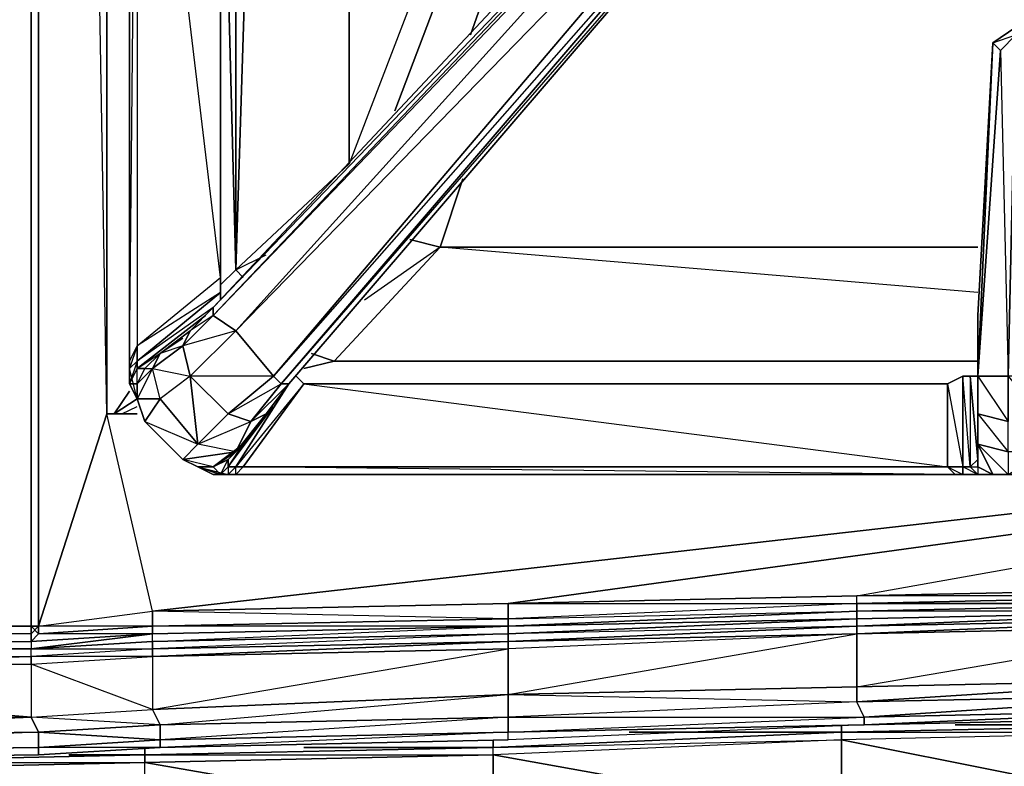
# Model space of a CAD drawing. Units: inches. Extents: x 0 to 30, y -27.1 to 0.
# Drawn here: x 18.7 to 23.7, y -24.6 to -20.9 of the extents above; entities that cross this region are included whole.
import ezdxf

# ---------------------------------------------------------------- set-up
doc = ezdxf.new("R2010")
doc.units = ezdxf.units.IN
doc.header["$MEASUREMENT"] = 0
doc.layers.get('0').update_dxf_attribs({"true_color": 0x1ab11a})

msp = doc.modelspace()

# ---------------------------------------------------------------- linework, layer by layer
at = {"color": 116}
for points in [[(19.1571, -2.9271), (19.1571, -22.8806), (18.8155, -2.9271), (10.9552, -2.9271), (10.9552, -2.8891), (10.8793, -2.8891), (10.9552, -1.8246), (10.9552, -2.8891), (18.8155, -2.8891), (10.9552, -1.8246)], [(18.8155, -23.9452), (18.7776, -23.9452), (18.8155, -23.9452), (18.7776, -23.9831), (18.7776, -23.9452), (18.7776, -24.0211), (18.7776, -23.9831), (16.0051, -23.9452), (16.0051, -24.0211), (16.0051, -23.9452), (13.9934, -23.9452), (18.7776, -23.9452), (18.7776, -2.9271)], [(19.1571, -22.8806), (18.8155, -23.9452), (18.8155, -2.9271), (18.8155, -23.9452), (18.7776, -23.9452), (18.7776, -2.9271), (18.7776, -23.9452)], [(18.8155, -2.9271), (18.8914, -2.9271), (18.8155, -2.9271), (18.8155, -23.9452), (18.7776, -23.9452), (18.7776, -23.9831), (18.7776, -24.0211), (19.3867, -23.9831), (18.8155, -23.9831), (18.8155, -23.9452), (18.7776, -23.9452)], [(19.1571, -22.8806), (19.1571, -2.9271)], [(19.309, -22.8806), (19.1571, -22.8806), (19.1571, -2.9271)], [(19.1571, -22.8806), (19.1571, -2.9271)], [(29.9436, -3.003), (29.9436, -24.2488), (29.9816, -2.9651), (29.9816, -24.2868), (28.2356, -24.3247), (28.2356, -24.2868), (26.4499, -24.3627), (28.2356, -24.3247), (26.4499, -24.3627), (26.4499, -24.3247), (24.7022, -24.4006), (26.4499, -24.3627), (24.7022, -24.4006), (22.9563, -24.4386), (21.1706, -24.4765), (22.9563, -24.4006), (22.9183, -24.3247)], [(25.4251, -23.1843), (19.3867, -23.8693), (19.1571, -22.8806)], [(28.2356, -22.8806), (28.2356, -23.6777), (26.4499, -23.7156), (24.7022, -23.7554), (22.9183, -23.7933), (21.1706, -23.8313), (19.3867, -23.8693), (25.4251, -23.1843)], [(19.3867, -24.0211), (18.7776, -24.059), (19.3867, -24.0211), (19.3867, -23.9831), (21.1706, -23.9452), (19.3867, -23.9452), (21.1706, -23.9072), (19.3867, -23.8693), (21.1706, -23.8313), (25.8806, -23.1843)], [(18.8155, -23.9831), (19.3867, -23.9452), (19.3867, -23.9831), (21.1706, -23.9452), (21.1706, -23.9072), (21.1706, -23.8313), (22.9183, -23.7933), (24.7022, -23.7554), (24.7022, -23.7933), (22.9183, -23.7933), (24.7022, -23.7554), (26.9054, -23.1843)], [(25.8806, -23.1843), (21.1706, -23.8313), (21.1706, -23.9072), (21.1706, -23.8313), (22.9183, -23.8313), (22.9183, -23.7933), (26.3361, -23.1843)], [(22.9183, -23.7933), (26.3361, -23.1843)], [(29.4122, -23.7554), (28.1977, -23.7933), (26.4499, -23.8313), (24.7022, -23.8693), (22.9183, -23.9072), (21.1706, -23.9452), (19.3867, -23.9831), (18.7776, -24.059)], [(24.7022, -23.8693), (24.7022, -23.8313), (22.9183, -23.8313), (22.9183, -23.8693), (21.1706, -23.9452), (21.1706, -23.9072), (22.9183, -23.8693), (22.9183, -23.8313), (24.7022, -23.7933)], [(24.7022, -23.7933), (22.9183, -23.8313), (22.9183, -23.7933)], [(22.9183, -24.2488), (22.9183, -23.9831), (22.9183, -23.9452), (24.7022, -23.9072), (22.9183, -23.9831), (24.7022, -23.9452), (24.7022, -23.9072), (26.4499, -23.8693), (28.2356, -23.8313), (26.4499, -23.9452), (28.2356, -23.9072), (28.2356, -23.8313), (28.2356, -23.9072), (29.4502, -23.7933), (29.5261, -23.8313), (28.2356, -23.9072)], [(21.1706, -23.9072), (19.3867, -23.9452), (19.3867, -23.8693), (21.1706, -23.8313)], [(22.9183, -23.9072), (22.9183, -23.8693), (22.9183, -23.8313), (21.1706, -23.9072), (22.9183, -23.8693), (21.1706, -23.9452)], [(22.9183, -23.9452), (22.9183, -23.9072), (24.7022, -23.8693), (22.9183, -23.9452), (24.7022, -23.9072), (26.4499, -23.8693), (26.4499, -23.8313), (24.7022, -23.9072)], [(22.9183, -24.3247), (22.9183, -24.2488), (24.7022, -24.2108), (22.9183, -24.3247), (24.7022, -24.2868), (24.7022, -24.2108), (26.4499, -24.1729), (28.2356, -24.1349), (28.2356, -23.9072), (28.2356, -23.8313), (26.4499, -23.9452), (28.2356, -23.9072)], [(24.7022, -23.8693), (24.7022, -23.8313), (22.9183, -23.8693), (22.9183, -23.9072)], [(24.7022, -23.8693), (22.9183, -23.8693), (24.7022, -23.8313)], [(13.9934, -24.059), (13.9934, -24.0211), (10.9552, -23.9831), (10.9552, -23.9452), (13.9934, -24.0211), (13.9934, -23.9452), (10.9552, -23.9452), (18.7776, -23.9452), (16.0051, -23.9452), (18.7776, -23.9831), (18.7776, -23.9452), (18.7776, -24.0211)], [(16.0051, -24.059), (16.0051, -24.0211), (13.9934, -24.0211), (16.0051, -23.9452), (18.7776, -23.9452)], [(21.1706, -23.9452), (19.3867, -23.9831), (18.7776, -24.0211), (18.7776, -24.059), (16.0051, -24.059)], [(18.7776, -23.9831), (18.8155, -23.9452), (18.7776, -23.9452), (18.8155, -23.9831), (18.7776, -24.0211)], [(28.2356, -24.1349), (26.4499, -24.1729), (28.2356, -23.9072), (26.4499, -23.9452), (26.4499, -24.1729), (24.7022, -24.2108), (26.4499, -23.9452), (24.7022, -23.9452), (24.7022, -24.2108), (22.9183, -24.2488), (24.7022, -23.9452), (22.9183, -23.9831), (22.9183, -24.2488), (21.1706, -24.2868), (22.9183, -23.9831), (21.1706, -24.059), (21.1706, -24.2868), (19.3867, -24.3627), (21.1706, -24.059), (19.3867, -24.097), (19.3867, -24.3627)], [(22.9183, -23.9072), (21.1706, -23.9452)], [(22.9183, -23.9072), (21.1706, -23.9831), (21.1706, -23.9452)], [(21.1706, -24.4006), (21.1706, -24.2868), (21.1706, -24.059), (21.1706, -24.0211), (22.9183, -23.9452), (22.9183, -23.9831), (21.1706, -24.0211), (21.1706, -24.059)], [(24.7022, -24.2868), (22.9183, -24.3247), (24.7022, -24.2108), (22.9183, -24.2488), (24.7022, -23.9452)], [(18.8155, -23.9831), (18.7776, -24.0211), (18.7776, -23.9831), (16.0051, -24.0211), (16.0051, -24.059), (18.7776, -24.0211), (18.7776, -24.059)], [(21.1706, -24.2868), (22.9183, -23.9831), (21.1706, -24.059), (19.3867, -24.097), (21.1706, -24.0211)], [(18.7776, -24.0211), (18.7776, -24.059), (19.3867, -24.0211), (19.3867, -24.059), (18.7776, -24.097), (18.7776, -24.059), (19.3867, -24.059), (19.3867, -24.097), (19.3867, -24.3627), (19.4246, -24.4386), (19.4246, -24.5145), (19.4246, -24.5524), (18.8155, -24.5904), (19.4246, -24.5524), (18.8155, -24.5524), (19.4246, -24.5145), (18.8155, -24.4765), (19.4246, -24.4386), (18.7776, -24.4006), (19.3867, -24.3627), (18.7776, -24.1349), (19.3867, -24.097), (18.7776, -24.097), (16.0051, -24.1349)], [(16.0051, -24.059), (18.7776, -24.0211)], [(21.1706, -24.4006), (19.4246, -24.4386), (21.1706, -24.2868), (19.3867, -24.3627), (21.1706, -24.059)], [(10.6895, -24.1349), (10.6895, -24.4006), (13.9934, -24.4386), (10.6895, -24.1349), (13.9934, -24.1729), (13.9934, -24.4386), (16.0051, -24.4386), (13.9934, -24.1729), (16.0051, -24.1729), (16.0051, -24.4386), (18.7776, -24.4006), (16.0051, -24.1729), (18.7776, -24.1349), (18.7776, -24.4006), (19.3867, -24.3627), (18.7776, -24.1349), (19.3867, -24.097)], [(18.7776, -24.1349), (18.7776, -24.4006), (19.3867, -24.3627), (19.4246, -24.4386)], [(21.1706, -24.5145), (21.1706, -24.4765), (22.9563, -24.4386), (22.9563, -24.4006), (22.9183, -24.3247), (24.7022, -24.2868), (22.9563, -24.4006), (24.7022, -24.3627)], [(19.4246, -24.5145), (19.4246, -24.5524), (18.8155, -24.5524), (18.8155, -24.5904), (19.4246, -24.5524), (21.1706, -24.5145), (21.1706, -24.4765), (21.1706, -24.4006), (22.9563, -24.4006), (22.9183, -24.3247), (21.1706, -24.4006)], [(22.9183, -24.3247), (21.1706, -24.4006), (22.9563, -24.4006), (22.9563, -24.4386), (21.1706, -24.5145), (21.1706, -24.4765)], [(26.4499, -24.3247), (26.4499, -24.3627), (24.7022, -24.4006), (22.9563, -24.4386), (24.7022, -24.3627), (26.4499, -24.3247), (24.7022, -24.4006)], [(26.4499, -24.3627), (24.7022, -24.4006), (22.9563, -24.4386), (21.1706, -24.5145), (19.4246, -24.5524)], [(22.9563, -24.4386), (22.9563, -24.4006), (24.7022, -24.3627)], [(19.4246, -24.5145), (18.8155, -24.5524), (18.8155, -24.4765), (19.4246, -24.5145), (19.4246, -24.4386), (18.8155, -24.4765), (18.7776, -24.4006)], [(21.1706, -24.4765), (22.9563, -24.4006)], [(18.8155, -24.5904), (18.8155, -24.5524), (16.0051, -24.6284), (18.8155, -24.5904), (16.0051, -24.6284)]]:
    msp.add_lwpolyline(points, dxfattribs=at)
for points in [[(18.8155, -23.9452), (19.1571, -22.8806), (18.8155, -2.9271), (18.8155, -23.9452)], [(19.1571, -22.8806), (18.8155, -23.9452), (19.3867, -23.8693)], [(19.309, -22.8806), (19.1571, -22.8806)], [(22.9183, -23.7933), (21.1706, -23.8313), (22.9183, -23.8313)], [(24.7022, -23.7933), (22.9183, -23.8313), (24.7022, -23.8313)], [(22.9183, -23.9072), (24.7022, -23.8693), (26.4499, -23.8313), (24.7022, -23.8693)], [(26.4499, -23.8313), (24.7022, -23.8693), (22.9183, -23.9072)], [(19.3867, -23.8693), (19.3867, -23.9452), (18.8155, -23.9831), (18.8155, -23.9452)], [(18.8155, -23.9452), (19.3867, -23.8693), (19.3867, -23.9452)], [(22.9183, -23.8693), (22.9183, -23.9072), (21.1706, -23.9452)], [(22.9183, -23.9072), (24.7022, -23.8693)], [(24.7022, -23.8693), (24.7022, -23.9072), (22.9183, -23.9452)], [(18.7776, -23.9452), (16.0051, -23.9452), (13.9934, -23.9452), (10.9552, -23.9452)], [(18.8155, -23.9831), (19.3867, -23.9452), (19.3867, -23.9831), (18.7776, -24.0211)], [(18.8155, -23.9831), (18.7776, -23.9452), (18.8155, -23.9452)], [(18.7776, -23.9831), (18.8155, -23.9452), (18.7776, -23.9452)], [(19.3867, -23.9452), (21.1706, -23.9072), (21.1706, -23.9452), (19.3867, -23.9831)], [(21.1706, -23.9452), (21.1706, -23.9831), (19.3867, -24.0211), (19.3867, -23.9831)], [(19.3867, -23.9831), (21.1706, -23.9452)], [(19.3867, -24.0211), (21.1706, -23.9452), (21.1706, -23.9831)], [(22.9183, -23.9072), (22.9183, -23.9452), (21.1706, -24.0211), (21.1706, -23.9831)], [(22.9183, -23.9072), (22.9183, -23.9452), (21.1706, -24.0211), (22.9183, -23.9831), (22.9183, -23.9452), (21.1706, -23.9831), (22.9183, -23.9072), (21.1706, -23.9452)], [(21.1706, -23.9452), (22.9183, -23.9072)], [(22.9183, -23.9831), (24.7022, -23.9072), (24.7022, -23.9452)], [(19.3867, -23.9831), (18.7776, -24.0211), (18.7776, -24.059), (16.0051, -24.059), (18.7776, -24.059)], [(18.7776, -23.9831), (16.0051, -24.0211), (18.7776, -24.0211)], [(19.3867, -24.0211), (19.3867, -23.9831), (18.7776, -24.059), (19.3867, -24.0211)], [(19.3867, -24.059), (19.3867, -24.0211), (21.1706, -23.9831), (21.1706, -24.0211)], [(21.1706, -24.0211), (21.1706, -23.9831), (19.3867, -24.059)], [(18.7776, -24.0211), (18.7776, -24.059), (16.0051, -24.059)], [(18.7776, -24.059), (19.3867, -24.0211), (19.3867, -24.059), (18.7776, -24.097)], [(18.7776, -24.097), (18.7776, -24.1349), (19.3867, -24.097), (21.1706, -24.059), (21.1706, -24.0211), (19.3867, -24.097), (19.3867, -24.059), (19.3867, -24.097)], [(16.0051, -24.059), (18.7776, -24.059)], [(13.9934, -24.1349), (13.9934, -24.1729), (16.0051, -24.1729), (18.7776, -24.1349), (18.7776, -24.097), (16.0051, -24.1729), (16.0051, -24.1349), (16.0051, -24.1729)], [(16.0051, -24.1729), (18.7776, -24.097), (18.7776, -24.1349)], [(16.0051, -24.1729), (18.7776, -24.4006), (16.0051, -24.4386)], [(19.4246, -24.4386), (19.3867, -24.3627), (21.1706, -24.2868), (21.1706, -24.4006)], [(22.9183, -24.3247), (21.1706, -24.4006), (21.1706, -24.2868), (22.9183, -24.2488)], [(22.9183, -24.2488), (21.1706, -24.2868), (22.9183, -24.3247)], [(24.7022, -24.2868), (24.7022, -24.3627), (22.9563, -24.4006)], [(22.9563, -24.4386), (24.7022, -24.4006), (24.7022, -24.3627), (22.9563, -24.4386)], [(13.9934, -24.4386), (16.0051, -24.5145), (16.0051, -24.4386), (16.0051, -24.5145), (18.7776, -24.4006), (18.8155, -24.4765), (16.0051, -24.5145), (13.9934, -24.5145)], [(18.8155, -24.5524), (18.8155, -24.4765), (18.7776, -24.4006), (16.0051, -24.5145), (18.8155, -24.4765), (16.0051, -24.5904)], [(19.4246, -24.5145), (19.4246, -24.4386), (21.1706, -24.4006), (21.1706, -24.4765)], [(21.1706, -24.4006), (19.4246, -24.5145), (21.1706, -24.4765)], [(16.0051, -24.5904), (16.0051, -24.5145), (18.8155, -24.4765), (18.8155, -24.5524)], [(21.1706, -24.4765), (19.4246, -24.5524), (21.1706, -24.5145), (19.4246, -24.5524), (19.4246, -24.5145)], [(16.0051, -24.6284), (16.0051, -24.5904), (18.8155, -24.5524), (18.8155, -24.5904)]]:
    msp.add_lwpolyline(points, close=True, dxfattribs=at)
at = {"color": 121}
for points in [[(19.271, -11.6694), (19.271, -13.8726), (19.271, -13.9865), (19.271, -17.9772), (19.271, -18.0531), (19.271, -18.167), (19.271, -18.3206), (19.271, -18.4724), (19.271, -18.5483), (19.271, -18.6622), (19.271, -22.6149), (19.271, -22.7288), (19.309, -22.8047)], [(19.271, -22.6529), (19.271, -22.7288), (19.271, -22.6149), (19.271, -18.6622), (19.271, -18.5483), (19.271, -18.4724), (19.271, -18.3206)], [(19.7283, -22.3095), (19.7283, -22.2715), (19.309, -22.539), (19.7283, -22.1956), (19.309, -18.7001), (19.309, -22.539), (19.271, -22.6149), (19.271, -18.6622), (19.309, -18.7001), (19.7283, -18.7001), (19.7283, -18.6242), (19.7283, -18.5863), (19.7662, -18.5483)], [(19.271, -22.6149), (19.309, -18.7001), (19.271, -18.6622), (19.271, -18.6242), (19.309, -18.6242)], [(19.309, -22.7288), (19.309, -22.6529), (19.309, -22.6149), (19.309, -22.539), (19.271, -22.6149), (19.271, -18.6622), (19.309, -18.6242), (19.309, -18.7001), (19.309, -22.539), (19.271, -22.6529), (19.271, -22.6149), (19.271, -22.7288)], [(19.6903, -22.3474), (19.309, -22.6149), (19.7283, -22.2715), (19.7283, -22.1956), (19.7283, -18.7001), (19.309, -18.7001), (19.7283, -18.6242), (19.7283, -18.7001)], [(19.7283, -18.7001), (19.7283, -22.1956), (19.309, -18.7001), (19.309, -22.539), (19.7283, -22.1956)], [(19.7283, -18.7001), (19.7283, -22.1956), (19.7283, -22.2715), (19.309, -22.6149), (19.309, -22.539), (19.7283, -22.1956)], [(19.7283, -22.1956), (19.7283, -18.7001)], [(22.5767, -19.2695), (22.7285, -19.2695), (22.6906, -19.2695), (22.6147, -19.3074), (22.5767, -19.2695), (19.6903, -22.3474), (19.6903, -22.3872), (19.5385, -22.539), (19.5764, -22.4631), (19.6903, -22.3474)], [(22.8424, -19.4972), (20.0699, -22.7288), (22.8424, -19.4972), (20.0319, -22.7288), (22.8044, -19.4972), (19.994, -22.6908), (22.8044, -19.3833), (19.8042, -22.4631), (22.6906, -19.2695), (19.6903, -22.3872), (22.6147, -19.3074)], [(22.8044, -19.4972), (20.0319, -22.7288), (20.0699, -22.7288), (22.8424, -19.4972), (20.0699, -22.7288), (19.8042, -23.1463), (19.7662, -23.1463), (19.8421, -23.0324), (19.7662, -23.1463), (19.7662, -23.1083), (19.7662, -23.1463), (19.7283, -23.1843), (19.6903, -23.1463), (19.7662, -23.1083)], [(23.4876, -22.6908), (23.4876, -23.1463), (23.5256, -23.1083), (23.5256, -23.0324), (23.5256, -22.8427), (23.5256, -22.6908), (23.5256, -22.3872), (23.5256, -22.6908), (23.6015, -21.019), (23.7154, -20.9413), (23.7154, -20.9792), (23.6394, -21.057), (23.6015, -21.019), (23.7154, -20.9413)], [(23.7154, -20.9413), (23.6015, -21.019)], [(19.3487, -22.6529), (19.309, -22.6529), (19.6524, -22.3872), (19.309, -22.6529), (19.309, -22.6149), (19.7283, -22.2715)], [(19.7283, -22.3095), (19.7283, -22.2715)], [(19.6903, -22.3474), (19.5764, -22.4631), (19.5385, -22.539), (19.3867, -22.6529), (19.4246, -22.577), (19.5764, -22.4631)], [(19.8042, -22.4631), (19.6903, -22.3872), (19.6903, -22.3474), (19.5764, -22.4631)], [(19.271, -22.7288), (19.309, -22.8047), (19.309, -22.7288), (19.271, -22.7288), (19.309, -22.6529), (19.6524, -22.3872)], [(19.8042, -23.0704), (19.6144, -23.0324), (19.5764, -22.6908), (19.8042, -22.4631), (19.5385, -22.539), (19.6903, -22.3872), (19.5764, -22.4631)], [(19.8042, -22.4631), (19.994, -22.6908), (19.7662, -22.8806), (19.5764, -22.6908), (19.5385, -22.539), (19.3867, -22.6529), (19.5764, -22.6908), (19.4246, -22.8047), (19.6144, -23.0324), (19.5385, -23.1083), (19.3487, -22.9186), (19.6144, -23.0324), (19.7662, -22.8806), (19.8801, -22.9186), (19.8042, -23.0704), (19.6144, -23.0324)], [(19.5764, -22.4631), (19.4246, -22.577), (19.3487, -22.6529)], [(19.5764, -22.6908), (19.8042, -22.4631), (19.994, -22.6908), (19.7662, -22.8806)], [(19.3867, -22.6529), (19.4246, -22.577), (19.3487, -22.6529), (19.309, -22.6529), (19.5385, -22.5011)], [(19.6903, -23.1463), (19.6144, -23.1463), (19.5385, -23.1083), (19.3487, -22.9186), (19.6144, -23.0324), (19.4246, -22.8047), (19.3487, -22.9186), (19.309, -22.8047), (19.4246, -22.8047), (19.3867, -22.6529), (19.309, -22.8047), (19.309, -22.7288)], [(19.4246, -22.8047), (19.3867, -22.6529), (19.309, -22.8047), (19.3487, -22.9186)], [(19.8042, -23.0704), (19.6903, -23.1463), (19.5385, -23.1083), (19.8042, -23.0704), (19.6144, -23.0324), (19.7662, -22.8806), (19.5764, -22.6908), (19.6144, -23.0324), (19.4246, -22.8047), (19.3487, -22.9186)], [(19.7662, -23.1463), (19.7662, -23.1843), (19.8042, -23.1463), (20.0699, -22.7288), (20.0319, -22.7288), (19.994, -22.6908), (19.5764, -22.6908), (19.7662, -22.8806), (19.6144, -23.0324), (19.8801, -22.9186), (19.8042, -23.0704)], [(20.1078, -22.6908), (20.1458, -22.7288), (19.8421, -23.1463), (19.8042, -23.1463), (20.0699, -22.7288)], [(20.1078, -22.6908), (20.1458, -22.7288), (23.3738, -23.1463), (23.3738, -22.7288), (20.1458, -22.7288), (23.3738, -22.7288), (23.4497, -22.6908)], [(23.5256, -23.1843), (23.4117, -23.1843), (23.4497, -23.1843), (23.4497, -23.1463), (23.4497, -22.6908), (23.3738, -22.7288), (23.4497, -23.1463), (23.3738, -23.1463), (23.4497, -23.1843), (23.4117, -23.1843), (23.3738, -23.1463), (23.4497, -23.1463), (23.4497, -23.1843)], [(23.5256, -22.6908), (23.4876, -22.6908), (23.4497, -22.6908)], [(23.5256, -22.6908), (23.5256, -22.8427), (23.5256, -23.0324), (23.5256, -23.1083), (23.5256, -23.1463), (23.5256, -23.1843), (23.4497, -23.1843), (23.4497, -23.1463), (23.4876, -23.1463)], [(23.5256, -23.1083), (23.5256, -23.0324), (23.5256, -23.1463), (23.5256, -23.1083), (23.4876, -22.6908), (23.5256, -22.6908)], [(23.5256, -22.6908), (23.4876, -22.6908), (23.5256, -23.1083), (23.4876, -23.1463), (23.5256, -23.1463), (23.5256, -23.1843), (23.4876, -23.1463)], [(23.6774, -23.0704), (23.6774, -22.9186), (23.6774, -22.6908), (23.8672, -22.9186), (23.8672, -22.6908), (23.6774, -22.6908), (23.6774, -22.9186), (23.5256, -22.8806), (23.5256, -22.6908), (23.6774, -22.6908)], [(23.5256, -22.6908), (23.5256, -22.8806)], [(19.7662, -23.1083), (19.8421, -23.0324), (19.956, -22.8806), (20.0699, -22.7288)], [(23.3738, -22.7288), (20.1458, -22.7288)], [(19.309, -22.8047), (19.3487, -22.9186), (19.5385, -23.1083)], [(19.6903, -23.1843), (19.7662, -23.1843), (19.8042, -23.1843), (19.6903, -23.1843), (19.8042, -23.1843), (19.8042, -23.1463), (19.7662, -23.1463), (19.994, -22.8427)], [(23.4117, -23.1843), (23.5256, -23.1843), (23.4497, -23.1843), (23.5256, -23.1843), (23.6015, -23.1843), (23.5256, -23.1463), (23.5256, -23.0324), (23.6015, -23.1843), (23.6774, -23.1843), (23.5256, -23.0324), (23.6774, -23.0704), (23.5256, -23.0324), (23.5256, -22.8806), (23.6774, -22.9186)], [(19.6903, -23.1463), (19.5385, -23.1083), (19.3487, -22.9186)], [(19.7283, -23.1843), (19.6903, -23.1463), (19.8042, -23.0704), (19.8421, -23.0324), (19.7662, -23.1083), (19.6903, -23.1463), (19.7283, -23.1843), (19.6144, -23.1463)], [(19.6903, -23.1843), (19.8042, -23.1843), (23.4117, -23.1843), (23.5256, -23.1843), (23.6015, -23.1843), (23.9431, -23.1843), (23.981, -23.1463), (23.981, -23.0324), (23.9431, -23.1843), (23.8672, -23.1843), (23.6774, -23.1843), (23.8672, -23.0704), (23.6774, -23.0704), (23.6774, -23.1843)], [(19.7662, -23.1463), (19.8421, -23.0324)], [(23.9431, -23.1843), (23.6015, -23.1843), (23.6774, -23.1843), (23.5256, -23.0324), (23.6774, -23.0704), (23.6774, -23.1843)], [(19.6903, -23.1843), (19.5385, -23.1083), (19.6144, -23.1463)], [(19.7662, -23.1843), (19.6903, -23.1843), (19.8042, -23.1843), (19.8421, -23.1463), (19.8042, -23.1463), (19.7662, -23.1843), (19.8042, -23.1843), (23.4117, -23.1843), (19.8421, -23.1463)]]:
    msp.add_lwpolyline(points, dxfattribs=at)
at = {"color": 21}
for points in [[(20.3735, -18.5104), (20.3735, -21.6263), (19.8042, -22.1577), (19.956, -22.0818)], [(19.8042, -22.1577), (19.918, -18.5483)], [(19.918, -18.5483), (19.8042, -22.1577), (19.8042, -18.5483)], [(19.7283, -22.2336), (19.8042, -22.1577), (19.7283, -19.2315)], [(21.2465, -19.3454), (20.3735, -21.6263)], [(21.2465, -19.3454), (20.3735, -21.6263)], [(21.3224, -19.4592), (20.6012, -21.3606)], [(20.6012, -21.3606), (21.3224, -19.4592)], [(21.4362, -19.6888), (20.9808, -20.9792)], [(20.9808, -20.9792), (21.4362, -19.6888)], [(19.8042, -22.1577), (20.3735, -21.6263)], [(20.9428, -21.7022), (20.829, -22.0438)], [(23.5256, -22.0438), (20.829, -22.0438), (20.9428, -21.7022)], [(20.2976, -22.6149), (20.829, -22.0438), (20.6771, -22.0058)], [(20.829, -22.0438), (20.2976, -22.6149), (20.1837, -22.577), (20.2976, -22.6149)], [(23.5256, -22.2715), (20.829, -22.0438), (20.2976, -22.6149)], [(23.5256, -22.2715), (20.829, -22.0438), (20.4494, -22.3095)], [(19.7283, -22.2336), (19.8042, -22.1577), (19.8421, -22.1956)], [(23.5256, -22.6149), (20.2976, -22.6149), (20.1837, -22.577)], [(19.271, -22.7667), (19.1951, -22.8806), (19.309, -22.8047)], [(19.309, -22.8047), (19.1951, -22.8806), (19.271, -22.7667)], [(19.309, -22.8806), (19.233, -22.8806), (19.309, -22.8427)], [(19.309, -22.8806), (19.233, -22.8806)], [(22.8424, -24.4386), (22.8424, -24.4765), (21.0946, -24.5524), (21.0946, -24.5145)], [(24.5504, -25.0838), (22.9942, -25.1236), (24.5504, -25.0838), (22.8424, -24.894), (22.8424, -24.5145), (22.8424, -24.4765), (22.8424, -24.4386), (22.8424, -24.4765), (21.7778, -24.4765), (22.8424, -24.4765), (21.0946, -24.5524)], [(24.5883, -24.4386), (26.2981, -24.4386), (24.5504, -24.4765), (25.6529, -24.7043), (24.5504, -24.4765), (24.5504, -24.8561), (22.8424, -24.5145), (22.8424, -24.894), (24.5504, -24.8561), (24.5504, -25.0838), (22.9942, -25.1236)], [(21.0946, -24.5524), (22.8424, -24.5145), (21.0946, -24.5904), (22.1574, -24.7802), (21.0946, -24.5904), (21.0946, -24.932), (21.2465, -24.932), (21.0946, -24.932)], [(24.5504, -24.8561), (22.8424, -24.894), (22.8424, -24.5145)], [(21.0946, -24.5524), (20.1458, -24.5524), (21.0946, -24.5524), (19.3487, -24.5904)], [(19.3487, -24.5904), (21.0946, -24.5524)], [(19.3487, -24.5904), (21.0946, -24.5904), (21.0946, -24.5524)], [(19.3487, -24.5904), (18.9674, -24.5904), (19.3487, -24.5904), (17.601, -24.6284), (15.8912, -24.6663), (15.8912, -24.6284), (15.8912, -24.6663), (14.1453, -24.6663), (15.8532, -24.7043), (15.8912, -24.6663)], [(17.601, -24.6284), (19.3487, -24.5904)], [(17.601, -24.6284), (17.601, -24.6663), (19.3487, -24.6284), (17.601, -24.6663), (19.3487, -24.9699), (21.0946, -24.932), (19.3487, -24.6284), (21.0946, -24.5904), (21.0946, -24.932)]]:
    msp.add_lwpolyline(points, dxfattribs=at)
for points in [[(20.3735, -21.6263), (20.3735, -18.5104)], [(19.8042, -18.5483), (19.8042, -22.1577)], [(19.7283, -19.2315), (19.8042, -22.1577)], [(20.829, -22.0438), (20.6771, -22.0058)], [(23.5256, -22.0438), (20.829, -22.0438)], [(19.8042, -22.1577), (19.8421, -22.1956)], [(20.1458, -22.6529), (20.2976, -22.6149)], [(20.2976, -22.6149), (23.5256, -22.6149)], [(18.7776, -24.059), (17.9805, -24.059)], [(24.5883, -24.4386), (24.5504, -24.4765), (22.8424, -24.5145), (22.8424, -24.4765)], [(22.8424, -24.4765), (24.5504, -24.4765), (22.8424, -24.5145), (24.5504, -24.8561), (24.5504, -24.4765), (24.5883, -24.4386)], [(24.5883, -24.4386), (23.4117, -24.4386)], [(22.8424, -24.4765), (22.8424, -24.5145), (21.0946, -24.5904), (21.0946, -24.5524)], [(21.0946, -24.5145), (21.0946, -24.5524)], [(19.3487, -24.5524), (19.3487, -24.5904)], [(19.3487, -24.5904), (21.0946, -24.5904), (19.3487, -24.6284), (21.0946, -24.932), (21.0946, -24.5904), (21.0946, -24.5524)], [(17.601, -24.6284), (19.3487, -24.6284), (17.601, -24.6663), (19.3487, -24.9699), (19.3487, -24.6284), (19.3487, -24.5904)], [(19.3487, -24.5904), (19.3487, -24.6284)]]:
    msp.add_lwpolyline(points, close=True, dxfattribs=at)
at = {"color": 121}
for points in [[(19.6903, -22.3872), (22.6147, -19.3074), (22.6906, -19.2695), (19.8042, -22.4631)], [(22.5767, -19.2695), (22.6147, -19.3074), (19.6903, -22.3872), (19.6903, -22.3474)], [(22.5767, -19.2695), (22.6147, -19.3074), (19.6903, -22.3474)], [(22.6906, -19.2695), (22.8044, -19.3833), (19.994, -22.6908), (19.8042, -22.4631)], [(22.8044, -19.3833), (22.8044, -19.4972), (20.0319, -22.7288), (19.994, -22.6908)], [(23.7154, -20.9792), (23.7154, -20.9413), (23.6015, -21.019), (23.7154, -20.9792), (23.6394, -21.057), (23.6774, -22.6908), (23.5256, -22.6908), (23.6774, -22.9186), (23.5256, -22.8806), (23.6774, -23.0704), (23.6774, -22.9186), (23.6774, -22.6908)], [(23.6394, -21.057), (23.7154, -20.9792), (23.6774, -22.6908), (23.5256, -22.6908)], [(23.5256, -22.6908), (23.6015, -21.019), (23.6394, -21.057)], [(23.6015, -21.019), (23.5256, -22.6908), (23.6394, -21.057)], [(23.5256, -22.6908), (23.5256, -22.3872), (23.6015, -21.019), (23.5256, -22.3872)], [(19.7283, -22.3095), (19.7283, -22.2715)], [(19.5385, -22.539), (19.6903, -22.3872), (19.8042, -22.4631), (19.5764, -22.6908)], [(19.4246, -22.577), (19.5764, -22.4631), (19.5385, -22.539)], [(19.271, -22.6529), (19.271, -22.6149), (19.309, -22.539), (19.309, -22.6149)], [(19.3867, -22.6529), (19.5385, -22.539), (19.5764, -22.6908), (19.4246, -22.8047)], [(19.271, -22.7288), (19.271, -22.6529), (19.309, -22.6149), (19.309, -22.6529)], [(19.309, -22.6149), (19.271, -22.7288), (19.271, -22.6529)], [(19.3487, -22.6529), (19.4246, -22.577), (19.3867, -22.6529), (19.309, -22.7288)], [(19.271, -22.7288), (19.309, -22.7288), (19.309, -22.8047), (19.271, -22.7288), (19.271, -22.6529)], [(19.309, -22.7288), (19.271, -22.7288), (19.309, -22.6529), (19.3487, -22.6529)], [(19.271, -22.6529), (19.271, -22.7288), (19.309, -22.8047)], [(19.3487, -22.6529), (19.3867, -22.6529), (19.309, -22.7288)], [(19.7662, -22.8806), (19.994, -22.6908), (20.0319, -22.7288), (19.8801, -22.9186)], [(23.3738, -22.7288), (23.4497, -22.6908), (23.4497, -23.1463), (23.3738, -23.1463)], [(23.4497, -22.6908), (23.4876, -22.6908), (23.4876, -23.1463), (23.4497, -23.1463)], [(23.4876, -22.6908), (23.4876, -23.1463), (23.5256, -23.1843), (23.4497, -23.1463), (23.4876, -23.1463), (23.4497, -22.6908)], [(23.5256, -22.8427), (23.5256, -22.6908), (23.5256, -22.8806)], [(23.5256, -22.8427), (23.5256, -22.6908)], [(19.309, -22.8047), (19.271, -22.7288)], [(19.7662, -22.8806), (20.0319, -22.7288), (19.8801, -22.9186)], [(19.8421, -23.1463), (20.1458, -22.7288), (19.8042, -23.1463), (19.8421, -23.1463)], [(20.1458, -22.7288), (23.3738, -22.7288), (23.3738, -23.1463), (19.8421, -23.1463)], [(19.8801, -22.9186), (20.0319, -22.7288), (20.0699, -22.7288), (19.956, -22.8806)], [(19.8801, -22.9186), (20.0699, -22.7288), (19.956, -22.8806)], [(19.3487, -22.9186), (19.4246, -22.8047), (19.309, -22.8047)], [(23.5256, -23.0324), (23.5256, -22.8427), (23.5256, -22.8806)], [(23.5256, -22.8427), (23.5256, -23.0324), (23.5256, -22.8806)], [(19.8042, -23.0704), (19.8801, -22.9186), (19.956, -22.8806), (19.8421, -23.0324)], [(19.8042, -23.0704), (19.956, -22.8806), (19.8421, -23.0324)], [(19.7662, -23.1083), (19.8421, -23.0324), (19.6903, -23.1463)], [(23.5256, -23.0324), (23.5256, -23.1463), (23.6015, -23.1843)], [(23.5256, -23.1083), (23.5256, -23.0324)], [(19.5385, -23.1083), (19.6144, -23.1463), (19.6903, -23.1463), (19.8042, -23.0704)], [(19.6144, -23.1463), (19.6903, -23.1843), (19.5385, -23.1083)], [(19.7283, -23.1843), (19.7662, -23.1083), (19.7662, -23.1463)], [(23.5256, -23.1083), (23.4876, -23.1463), (23.5256, -23.1843), (23.6015, -23.1843), (23.5256, -23.1463)], [(19.6144, -23.1463), (19.7283, -23.1843), (19.7662, -23.1843), (19.6903, -23.1843)], [(19.7662, -23.1843), (19.7283, -23.1843), (19.6144, -23.1463), (19.6903, -23.1843), (19.6144, -23.1463)], [(19.7662, -23.1843), (19.7283, -23.1843), (19.7662, -23.1463), (19.8042, -23.1463)], [(19.8421, -23.1463), (23.3738, -23.1463), (23.4117, -23.1843), (19.8042, -23.1843)], [(19.8421, -23.1463), (19.8042, -23.1843), (23.4117, -23.1843), (23.3738, -23.1463)], [(23.4497, -23.1843), (23.5256, -23.1843)], [(23.5256, -23.1843), (23.6015, -23.1843)]]:
    msp.add_lwpolyline(points, close=True, dxfattribs=at)

doc.saveas('drawing.dxf')
